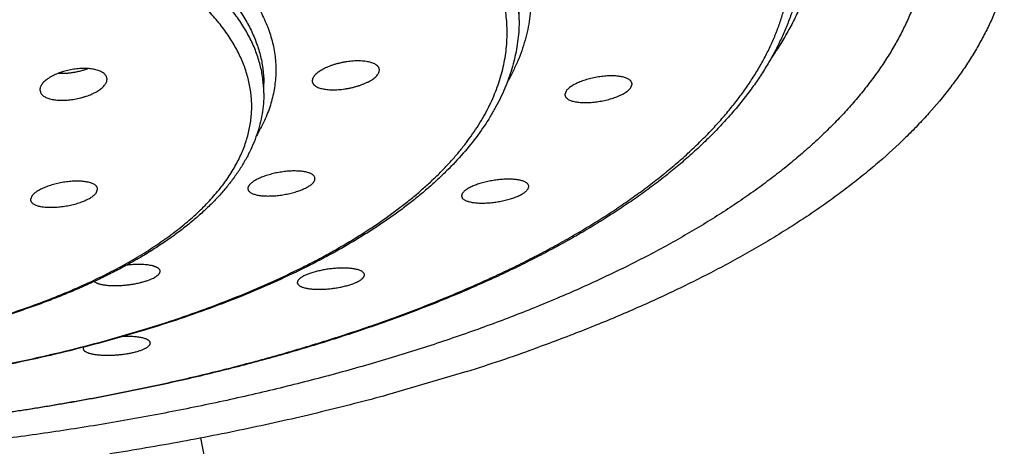
# Model space of a CAD drawing. Units: inches. Extents: x 0 to 11, y 0 to 8.5.
# Drawn here: x 8.2 to 8.3, y 5.1 to 5.2 of the extents above; entities that cross this region are included whole.
import ezdxf

# ---------------------------------------------------------------- set-up
doc = ezdxf.new("R2010")
doc.units = ezdxf.units.IN
doc.header["$LTSCALE"] = 0.605
doc.header["$MEASUREMENT"] = 0
doc.layers.get('0').update_dxf_attribs({"linetype": 'CONTINUOUS'})

msp = doc.modelspace()

# ---------------------------------------------------------------- linework, layer by layer
at = {"color": 7, "linetype": 'Continuous'}
for p, q in [((8.25893, 5.15873), (8.25893, 5.16046)), ((8.18832, 5.14853), (8.18815, 5.14912)), ((8.23497, 5.14997), (8.23498, 5.1501)), ((8.21518, 5.14612), (8.21518, 5.14785)), ((8.22349, 5.14838), (8.22348, 5.14825)), ((8.27807, 5.14712), (8.27827, 5.1477)), ((8.17682, 5.14673), (8.17699, 5.14613)), ((8.26696, 5.14648), (8.26677, 5.14591)), ((8.17549, 5.1286), (8.17521, 5.12793)), ((8.18643, 5.129), (8.18671, 5.12969)), ((8.1843, 5.10263), (8.18424, 5.10241)), ((8.24998, 5.09847), (8.23637, 5.09446)), ((8.22931, 4.95593), (8.2044, 5.08709))]:
    msp.add_line(p, q, dxfattribs=at)
msp.add_arc((8.15353, 5.40346), 0.31987, 287.5493, 289.7313, dxfattribs=at)
for points, knots in [([(8.10143, 5.26092), (8.10544, 5.26092), (8.11347, 5.26083), (8.12547, 5.2604), (8.13739, 5.25969), (8.1492, 5.25871), (8.16084, 5.25744), (8.17228, 5.25591), (8.18349, 5.25411), (8.19443, 5.25204), (8.20334, 5.2501), (8.2103, 5.24842), (8.2154, 5.2471), (8.2204, 5.24573), (8.22531, 5.2443), (8.23011, 5.24281), (8.2348, 5.24126), (8.23938, 5.23966), (8.24385, 5.23801), (8.24819, 5.2363), (8.25242, 5.23454), (8.25652, 5.23274), (8.26049, 5.23089), (8.26433, 5.22899), (8.26803, 5.22704), (8.27159, 5.22506), (8.27501, 5.22303), (8.27829, 5.22096), (8.28142, 5.21886), (8.2844, 5.21672), (8.28723, 5.21454), (8.2899, 5.21233), (8.29241, 5.21009), (8.29477, 5.20783), (8.29696, 5.20553), (8.299, 5.20321), (8.30086, 5.20087), (8.30256, 5.1985), (8.3041, 5.19612), (8.30546, 5.19372), (8.30666, 5.1913), (8.30768, 5.18887), (8.30853, 5.18643), (8.30921, 5.18397), (8.30971, 5.18151), (8.31004, 5.17905), (8.31019, 5.17658), (8.31017, 5.17411), (8.30998, 5.17164), (8.30961, 5.16918), (8.30906, 5.16672), (8.30834, 5.16427), (8.30745, 5.16183), (8.30639, 5.1594), (8.30515, 5.15699), (8.30375, 5.15459), (8.30271, 5.15303), (8.30217, 5.15225)], [0, 0, 0, 0, 0.045257, 0.090389, 0.13527, 0.179776, 0.223786, 0.267179, 0.309841, 0.351658, 0.392523, 0.412567, 0.432336, 0.451817, 0.470999, 0.489872, 0.508425, 0.526648, 0.544532, 0.562069, 0.579251, 0.596071, 0.612522, 0.628599, 0.644297, 0.659613, 0.674544, 0.689088, 0.703246, 0.717018, 0.730408, 0.743418, 0.756055, 0.768326, 0.780242, 0.791813, 0.803053, 0.81398, 0.824612, 0.83497, 0.845079, 0.854966, 0.86466, 0.874193, 0.8836, 0.892917, 0.902181, 0.91143, 0.920703, 0.930038, 0.939472, 0.94904, 0.958777, 0.968714, 0.978879, 0.9893, 1, 1, 1, 1]), ([(8.10143, 5.08647), (8.10477, 5.08647), (8.11144, 5.08653), (8.12143, 5.08684), (8.13137, 5.08734), (8.14124, 5.08803), (8.15101, 5.08893), (8.16066, 5.09002), (8.17017, 5.0913), (8.17952, 5.09277), (8.18868, 5.09443), (8.19762, 5.09627), (8.20634, 5.09828), (8.2148, 5.10047), (8.22299, 5.10282), (8.23089, 5.10534), (8.23848, 5.10801), (8.24458, 5.11038), (8.24929, 5.11235), (8.2527, 5.11385), (8.25602, 5.11538), (8.25925, 5.11694), (8.26238, 5.11854), (8.26541, 5.12017), (8.26835, 5.12183), (8.27118, 5.12352), (8.27392, 5.12523), (8.27655, 5.12698), (8.27907, 5.12874), (8.28149, 5.13054), (8.2838, 5.13235), (8.286, 5.13419), (8.28809, 5.13605), (8.29006, 5.13794), (8.29192, 5.13984), (8.29367, 5.14176), (8.2953, 5.14369), (8.29682, 5.14564), (8.29822, 5.14761), (8.2995, 5.14959), (8.30066, 5.15159), (8.3017, 5.15359), (8.30262, 5.1556), (8.30341, 5.15763), (8.30409, 5.15966), (8.30464, 5.1617), (8.30508, 5.16374), (8.30538, 5.16579), (8.30557, 5.16783), (8.30563, 5.16989), (8.30557, 5.17194), (8.30538, 5.17398), (8.30508, 5.17603), (8.30464, 5.17807), (8.30409, 5.18011), (8.30341, 5.18214), (8.30262, 5.18417), (8.3017, 5.18618), (8.30066, 5.18818), (8.2995, 5.19018), (8.29822, 5.19216), (8.29682, 5.19413), (8.2953, 5.19608), (8.29367, 5.19801), (8.29192, 5.19993), (8.29006, 5.20183), (8.28809, 5.20372), (8.286, 5.20558), (8.2838, 5.20742), (8.28149, 5.20923), (8.27907, 5.21103), (8.27655, 5.21279), (8.27392, 5.21454), (8.27118, 5.21625), (8.26835, 5.21794), (8.26541, 5.2196), (8.26238, 5.22123), (8.25925, 5.22283), (8.25602, 5.22439), (8.2527, 5.22592), (8.24929, 5.22742), (8.24458, 5.22939), (8.23848, 5.23176), (8.23089, 5.23443), (8.22299, 5.23695), (8.2148, 5.2393), (8.20634, 5.24149), (8.19762, 5.2435), (8.18868, 5.24534), (8.17952, 5.247), (8.17017, 5.24847), (8.16066, 5.24975), (8.15101, 5.25084), (8.14124, 5.25174), (8.13137, 5.25243), (8.12143, 5.25293), (8.11144, 5.25324), (8.10477, 5.2533), (8.10143, 5.2533)], [0, 0, 0, 0, 0.021232, 0.042422, 0.063527, 0.084504, 0.105313, 0.125912, 0.146261, 0.16632, 0.186051, 0.205418, 0.224385, 0.242919, 0.260987, 0.27856, 0.295611, 0.312114, 0.320155, 0.328051, 0.3358, 0.3434, 0.350851, 0.358149, 0.365295, 0.372288, 0.379126, 0.38581, 0.39234, 0.398718, 0.404943, 0.411017, 0.416943, 0.422723, 0.42836, 0.433858, 0.439221, 0.444455, 0.449565, 0.454557, 0.45944, 0.46422, 0.468908, 0.473511, 0.478042, 0.48251, 0.486928, 0.491307, 0.49566, 0.5, 0.50434, 0.508693, 0.513072, 0.51749, 0.521958, 0.526489, 0.531092, 0.53578, 0.54056, 0.545443, 0.550435, 0.555545, 0.560779, 0.566142, 0.57164, 0.577277, 0.583057, 0.588983, 0.595057, 0.601282, 0.60766, 0.61419, 0.620874, 0.627712, 0.634705, 0.641851, 0.649149, 0.6566, 0.6642, 0.671949, 0.679845, 0.687886, 0.704389, 0.72144, 0.739013, 0.757081, 0.775615, 0.794582, 0.813949, 0.83368, 0.853739, 0.874088, 0.894687, 0.915496, 0.936473, 0.957578, 0.978768, 1, 1, 1, 1]), ([(8.10143, 5.22789), (8.10441, 5.22789), (8.11038, 5.22782), (8.11931, 5.22752), (8.12818, 5.22701), (8.13696, 5.22629), (8.14563, 5.22538), (8.15417, 5.22427), (8.16254, 5.22296), (8.17071, 5.22146), (8.17867, 5.21979), (8.18638, 5.21793), (8.19383, 5.21589), (8.19984, 5.21404), (8.20449, 5.21248), (8.20788, 5.21128), (8.21117, 5.21004), (8.21438, 5.20876), (8.2175, 5.20745), (8.22053, 5.2061), (8.22347, 5.20471), (8.22631, 5.2033), (8.22905, 5.20185), (8.23169, 5.20037), (8.23423, 5.19886), (8.23666, 5.19732), (8.23899, 5.19576), (8.2412, 5.19416), (8.24331, 5.19255), (8.24531, 5.19091), (8.24719, 5.18925), (8.24896, 5.18756), (8.25061, 5.18586), (8.25214, 5.18414), (8.25356, 5.1824), (8.25485, 5.18065), (8.25602, 5.17888), (8.25708, 5.17709), (8.25801, 5.1753), (8.25881, 5.1735), (8.25949, 5.17168), (8.26005, 5.16986), (8.26048, 5.16804), (8.26078, 5.16621), (8.26096, 5.16437), (8.26101, 5.16254), (8.26094, 5.1607), (8.26074, 5.15887), (8.26041, 5.15704), (8.25996, 5.15521), (8.25938, 5.15339), (8.25867, 5.15158), (8.25785, 5.14978), (8.25722, 5.1486), (8.25689, 5.14801)], [0, 0, 0, 0, 0.044853, 0.089588, 0.134088, 0.178236, 0.221919, 0.265023, 0.307439, 0.349062, 0.38979, 0.429525, 0.468177, 0.505661, 0.52394, 0.541899, 0.559529, 0.576823, 0.593772, 0.61037, 0.626612, 0.642493, 0.658009, 0.673155, 0.68793, 0.702333, 0.716363, 0.730021, 0.74331, 0.756233, 0.768796, 0.781005, 0.79287, 0.804401, 0.81561, 0.826513, 0.837127, 0.847471, 0.857566, 0.867439, 0.877115, 0.886624, 0.895997, 0.905267, 0.914469, 0.923638, 0.93281, 0.942022, 0.951308, 0.960703, 0.97024, 0.97995, 0.989861, 1, 1, 1, 1]), ([(8.25893, 5.15873), (8.25893, 5.15925), (8.25889, 5.16031), (8.25875, 5.16189), (8.25851, 5.16347), (8.25818, 5.16504), (8.25775, 5.16661), (8.25723, 5.16818), (8.25662, 5.16974), (8.25566, 5.17183), (8.25422, 5.17443), (8.25252, 5.17695), (8.25098, 5.17893), (8.24972, 5.18042), (8.24837, 5.1819), (8.24693, 5.18337), (8.24541, 5.18482), (8.2438, 5.18626), (8.2421, 5.18768), (8.24032, 5.18908), (8.23846, 5.19046), (8.23651, 5.19182), (8.23448, 5.19317), (8.23237, 5.19449), (8.23018, 5.19579), (8.22792, 5.19707), (8.22558, 5.19833), (8.22232, 5.19999), (8.21807, 5.202), (8.21274, 5.20428), (8.20715, 5.20646), (8.20129, 5.20851), (8.1952, 5.21045), (8.18888, 5.21227), (8.18235, 5.21396), (8.17563, 5.21551), (8.16873, 5.21693), (8.16166, 5.21821), (8.15445, 5.21934), (8.14712, 5.22033), (8.13967, 5.22117), (8.13213, 5.22186), (8.12452, 5.2224), (8.11685, 5.22279), (8.10915, 5.22302), (8.104, 5.22307), (8.10143, 5.22307)], [0, 0, 0, 0, 0.00868, 0.017387, 0.026145, 0.03498, 0.043917, 0.052978, 0.062185, 0.07156, 0.090881, 0.111081, 0.121549, 0.132275, 0.143272, 0.154546, 0.166106, 0.177958, 0.190107, 0.202557, 0.215311, 0.228372, 0.241741, 0.255418, 0.269403, 0.283695, 0.298292, 0.313193, 0.343891, 0.375763, 0.408771, 0.442873, 0.47802, 0.514156, 0.551224, 0.589158, 0.627893, 0.667356, 0.707475, 0.748173, 0.789371, 0.830989, 0.872945, 0.915155, 0.957535, 1, 1, 1, 1]), ([(8.10143, 5.09298), (8.10397, 5.09298), (8.10905, 5.09303), (8.11665, 5.09326), (8.12422, 5.09364), (8.13173, 5.09417), (8.13917, 5.09485), (8.14652, 5.09568), (8.15376, 5.09666), (8.16087, 5.09778), (8.16784, 5.09904), (8.17466, 5.10044), (8.18129, 5.10197), (8.18773, 5.10364), (8.19397, 5.10543), (8.19998, 5.10734), (8.20576, 5.10937), (8.21128, 5.11152), (8.21654, 5.11377), (8.22074, 5.11576), (8.22395, 5.11739), (8.22626, 5.11863), (8.22849, 5.1199), (8.23065, 5.12118), (8.23273, 5.12249), (8.23474, 5.12381), (8.23666, 5.12516), (8.2385, 5.12652), (8.24026, 5.12791), (8.24193, 5.12931), (8.24352, 5.13072), (8.24502, 5.13216), (8.24644, 5.1336), (8.24777, 5.13507), (8.24901, 5.13654), (8.25053, 5.1385), (8.2519, 5.1405), (8.25309, 5.14255), (8.25388, 5.14407), (8.25458, 5.14561), (8.25519, 5.14715), (8.2557, 5.14869), (8.25612, 5.15024), (8.25645, 5.1518), (8.25669, 5.15336), (8.25683, 5.15492), (8.25688, 5.15648), (8.25683, 5.15804), (8.25669, 5.1596), (8.25645, 5.16116), (8.25612, 5.16271), (8.2557, 5.16426), (8.25519, 5.16581), (8.25458, 5.16735), (8.25388, 5.16888), (8.25309, 5.17041), (8.2519, 5.17245), (8.25053, 5.17446), (8.24901, 5.17642), (8.24777, 5.17789), (8.24644, 5.17935), (8.24502, 5.1808), (8.24352, 5.18223), (8.24193, 5.18365), (8.24026, 5.18505), (8.2385, 5.18643), (8.23666, 5.1878), (8.23474, 5.18914), (8.23273, 5.19047), (8.23065, 5.19178), (8.22849, 5.19306), (8.22626, 5.19432), (8.22395, 5.19556), (8.22074, 5.1972), (8.21654, 5.19918), (8.21128, 5.20144), (8.20576, 5.20358), (8.19998, 5.20561), (8.19397, 5.20753), (8.18773, 5.20932), (8.18129, 5.21099), (8.17466, 5.21252), (8.16784, 5.21392), (8.16087, 5.21518), (8.15376, 5.2163), (8.14652, 5.21727), (8.13917, 5.2181), (8.13173, 5.21879), (8.12422, 5.21932), (8.11665, 5.2197), (8.10905, 5.21993), (8.10397, 5.21998), (8.10143, 5.21998)], [0, 0, 0, 0, 0.021233, 0.042422, 0.063527, 0.084505, 0.105314, 0.125913, 0.146262, 0.166321, 0.186053, 0.20542, 0.224387, 0.242921, 0.260989, 0.278562, 0.295613, 0.312117, 0.328052, 0.343402, 0.350852, 0.358151, 0.365297, 0.372289, 0.379127, 0.385812, 0.392342, 0.398719, 0.404944, 0.411019, 0.416945, 0.422725, 0.428362, 0.43386, 0.439223, 0.444457, 0.454557, 0.45944, 0.46422, 0.468908, 0.473511, 0.478042, 0.48251, 0.486927, 0.491307, 0.49566, 0.5, 0.50434, 0.508693, 0.513073, 0.51749, 0.521958, 0.526489, 0.531092, 0.53578, 0.54056, 0.545443, 0.555543, 0.560777, 0.56614, 0.571638, 0.577275, 0.583055, 0.588981, 0.595056, 0.601281, 0.607658, 0.614188, 0.620873, 0.627711, 0.634703, 0.641849, 0.649148, 0.656598, 0.671948, 0.687883, 0.704387, 0.721438, 0.739011, 0.757079, 0.775613, 0.79458, 0.813947, 0.833679, 0.853738, 0.874087, 0.894686, 0.915495, 0.936473, 0.957578, 0.978767, 1, 1, 1, 1]), ([(8.10143, 5.19742), (8.10361, 5.19742), (8.10797, 5.19737), (8.1145, 5.19714), (8.12099, 5.19676), (8.12741, 5.19624), (8.13375, 5.19556), (8.13998, 5.19475), (8.1461, 5.19378), (8.15207, 5.19268), (8.15787, 5.19145), (8.1635, 5.19008), (8.16893, 5.18858), (8.17414, 5.18696), (8.17912, 5.18522), (8.18311, 5.18367), (8.18616, 5.18237), (8.18836, 5.18137), (8.19049, 5.18036), (8.19255, 5.17931), (8.19454, 5.17825), (8.19645, 5.17716), (8.19829, 5.17605), (8.20004, 5.17492), (8.20172, 5.17377), (8.20332, 5.1726), (8.20484, 5.17142), (8.20628, 5.17021), (8.20763, 5.16899), (8.20889, 5.16776), (8.21007, 5.16651), (8.21151, 5.16485), (8.2128, 5.16314), (8.21392, 5.16139), (8.21465, 5.16008), (8.2153, 5.15877), (8.21585, 5.15744), (8.21632, 5.15612), (8.21669, 5.15478), (8.21697, 5.15345), (8.21715, 5.15211), (8.21725, 5.15076), (8.21724, 5.14942), (8.21715, 5.14808), (8.21696, 5.14674), (8.21668, 5.1454), (8.21631, 5.14407), (8.21585, 5.14274), (8.21529, 5.14142), (8.21464, 5.14011), (8.21416, 5.13925), (8.2139, 5.13882)], [0, 0, 0, 0, 0.044967, 0.089813, 0.134421, 0.178671, 0.222446, 0.265634, 0.308121, 0.349802, 0.390573, 0.430335, 0.468996, 0.50647, 0.542678, 0.577552, 0.594469, 0.611031, 0.627233, 0.643067, 0.658532, 0.673624, 0.68834, 0.70268, 0.716643, 0.730232, 0.743448, 0.756297, 0.768783, 0.780915, 0.792702, 0.804155, 0.826112, 0.836656, 0.846935, 0.856972, 0.866793, 0.876427, 0.885903, 0.895255, 0.904517, 0.913725, 0.922914, 0.932122, 0.941385, 0.950739, 0.960217, 0.969853, 0.979677, 0.989718, 1, 1, 1, 1]), ([(8.10143, 5.19433), (8.10329, 5.19433), (8.107, 5.19429), (8.11257, 5.19412), (8.11811, 5.19384), (8.1236, 5.19345), (8.12905, 5.19295), (8.13443, 5.19235), (8.13972, 5.19163), (8.14493, 5.19081), (8.15003, 5.18989), (8.15502, 5.18887), (8.15987, 5.18774), (8.16459, 5.18653), (8.16915, 5.18521), (8.17355, 5.18381), (8.17778, 5.18233), (8.18182, 5.18076), (8.18567, 5.17911), (8.18932, 5.17738), (8.19276, 5.17559), (8.19597, 5.17373), (8.19896, 5.1718), (8.20172, 5.16982), (8.20424, 5.16778), (8.20651, 5.1657), (8.20852, 5.16357), (8.21028, 5.1614), (8.21178, 5.1592), (8.21282, 5.15732), (8.21351, 5.15581), (8.21395, 5.15468), (8.21433, 5.15355), (8.21464, 5.15242), (8.21488, 5.15128), (8.21505, 5.15014), (8.21515, 5.149), (8.21518, 5.14824), (8.21518, 5.14785)], [0, 0, 0, 0, 0.042466, 0.084847, 0.127058, 0.169015, 0.210634, 0.251833, 0.292531, 0.332651, 0.372115, 0.410851, 0.448786, 0.485854, 0.521992, 0.557139, 0.591242, 0.624251, 0.656123, 0.686822, 0.716319, 0.744595, 0.771639, 0.797453, 0.822049, 0.845459, 0.867726, 0.888917, 0.909117, 0.928438, 0.937813, 0.947021, 0.956082, 0.965019, 0.973854, 0.982613, 0.991319, 1, 1, 1, 1]), ([(8.21518, 5.14612), (8.21518, 5.1465), (8.21515, 5.14727), (8.21505, 5.14841), (8.21488, 5.14955), (8.21464, 5.15069), (8.21433, 5.15182), (8.21395, 5.15295), (8.21351, 5.15408), (8.21282, 5.15559), (8.21178, 5.15747), (8.21028, 5.15967), (8.20852, 5.16184), (8.20651, 5.16397), (8.20424, 5.16605), (8.20172, 5.16809), (8.19896, 5.17007), (8.19597, 5.17199), (8.19276, 5.17386), (8.18932, 5.17565), (8.18567, 5.17738), (8.18182, 5.17903), (8.17778, 5.1806), (8.17355, 5.18208), (8.16915, 5.18348), (8.16459, 5.18479), (8.15987, 5.18601), (8.15502, 5.18714), (8.15003, 5.18816), (8.14493, 5.18908), (8.13972, 5.1899), (8.13443, 5.19062), (8.12905, 5.19122), (8.1236, 5.19172), (8.11811, 5.19211), (8.11257, 5.19239), (8.107, 5.19256), (8.10329, 5.19259), (8.10143, 5.19259)], [0, 0, 0, 0, 0.008681, 0.017387, 0.026146, 0.034981, 0.043918, 0.052979, 0.062187, 0.071562, 0.090883, 0.111083, 0.132274, 0.154541, 0.177951, 0.202547, 0.228361, 0.255405, 0.283681, 0.313178, 0.343877, 0.375749, 0.408758, 0.442861, 0.478008, 0.514146, 0.551214, 0.589149, 0.627885, 0.667349, 0.707469, 0.748167, 0.789366, 0.830985, 0.872942, 0.915153, 0.957534, 1, 1, 1, 1]), ([(8.10143, 5.09825), (8.10325, 5.09825), (8.1069, 5.09829), (8.11237, 5.09845), (8.1178, 5.09872), (8.1232, 5.09911), (8.12855, 5.0996), (8.13383, 5.10019), (8.13903, 5.10089), (8.14414, 5.1017), (8.14915, 5.1026), (8.15404, 5.10361), (8.15881, 5.10471), (8.16344, 5.10591), (8.16792, 5.10719), (8.17224, 5.10857), (8.17639, 5.11003), (8.18036, 5.11157), (8.18414, 5.11319), (8.18772, 5.11488), (8.1911, 5.11665), (8.19426, 5.11848), (8.19719, 5.12037), (8.1999, 5.12231), (8.20237, 5.12431), (8.2046, 5.12636), (8.20658, 5.12845), (8.20831, 5.13057), (8.20978, 5.13274), (8.2108, 5.13458), (8.21147, 5.13607), (8.21191, 5.13717), (8.21228, 5.13828), (8.21258, 5.1394), (8.21282, 5.14051), (8.21299, 5.14163), (8.21309, 5.14275), (8.21312, 5.14388), (8.21309, 5.145), (8.21299, 5.14612), (8.21282, 5.14724), (8.21258, 5.14836), (8.21228, 5.14947), (8.21191, 5.15058), (8.21147, 5.15169), (8.2108, 5.15317), (8.20978, 5.15502), (8.20831, 5.15718), (8.20658, 5.15931), (8.2046, 5.1614), (8.20237, 5.16344), (8.1999, 5.16544), (8.19719, 5.16739), (8.19426, 5.16928), (8.1911, 5.17111), (8.18772, 5.17287), (8.18414, 5.17456), (8.18036, 5.17618), (8.17639, 5.17772), (8.17224, 5.17918), (8.16792, 5.18056), (8.16344, 5.18185), (8.15881, 5.18304), (8.15404, 5.18414), (8.14915, 5.18515), (8.14414, 5.18605), (8.13903, 5.18686), (8.13383, 5.18756), (8.12855, 5.18816), (8.1232, 5.18865), (8.1178, 5.18903), (8.11237, 5.1893), (8.1069, 5.18947), (8.10325, 5.1895), (8.10143, 5.1895)], [0, 0, 0, 0, 0.021233, 0.042424, 0.063529, 0.084507, 0.105317, 0.125916, 0.146266, 0.166326, 0.186058, 0.205425, 0.224393, 0.242927, 0.260996, 0.27857, 0.295621, 0.312125, 0.328061, 0.343411, 0.35816, 0.372298, 0.38582, 0.398726, 0.411025, 0.422729, 0.433863, 0.444458, 0.454559, 0.464219, 0.468907, 0.473511, 0.478041, 0.482509, 0.486927, 0.491306, 0.49566, 0.5, 0.50434, 0.508694, 0.513073, 0.517491, 0.521959, 0.526489, 0.531093, 0.535781, 0.545441, 0.555542, 0.566137, 0.577271, 0.588975, 0.601274, 0.61418, 0.627702, 0.64184, 0.656589, 0.671939, 0.687875, 0.704379, 0.72143, 0.739004, 0.757073, 0.775607, 0.794575, 0.813942, 0.833674, 0.853734, 0.874084, 0.894683, 0.915493, 0.936471, 0.957576, 0.978767, 1, 1, 1, 1]), ([(8.3293, 5.17564), (8.3293, 5.17488), (8.32925, 5.17335), (8.32905, 5.17106), (8.3287, 5.16878), (8.32822, 5.1665), (8.3276, 5.16423), (8.32685, 5.16196), (8.32596, 5.1597), (8.32493, 5.15745), (8.32377, 5.15522), (8.32248, 5.15299), (8.32105, 5.15078), (8.31949, 5.14859), (8.3178, 5.14641), (8.31598, 5.14425), (8.31403, 5.1421), (8.31195, 5.13998), (8.30974, 5.13788), (8.30741, 5.13581), (8.30496, 5.13375), (8.30238, 5.13172), (8.29968, 5.12972), (8.29687, 5.12775), (8.29393, 5.12581), (8.29088, 5.12389), (8.28772, 5.12201), (8.28444, 5.12016), (8.28105, 5.11834), (8.27756, 5.11656), (8.27396, 5.11481), (8.27025, 5.1131), (8.26644, 5.11142), (8.26254, 5.10979), (8.25854, 5.10819), (8.25303, 5.1061), (8.24592, 5.1036), (8.2371, 5.1008), (8.22796, 5.09817), (8.21851, 5.09573), (8.20879, 5.09348), (8.1988, 5.09143), (8.18858, 5.08958), (8.17815, 5.08794), (8.16754, 5.08651), (8.15676, 5.08529), (8.14586, 5.08429), (8.13484, 5.08351), (8.12375, 5.08295), (8.1126, 5.08262), (8.10515, 5.08254), (8.10143, 5.08254)], [0, 0, 0, 0, 0.00868, 0.017387, 0.026145, 0.03498, 0.043916, 0.052977, 0.062184, 0.071559, 0.08112, 0.090885, 0.10087, 0.11109, 0.121557, 0.132284, 0.14328, 0.154554, 0.166114, 0.177966, 0.190115, 0.202565, 0.215319, 0.228379, 0.241748, 0.255425, 0.269409, 0.283701, 0.298298, 0.313199, 0.3284, 0.343898, 0.35969, 0.375771, 0.392136, 0.40878, 0.442881, 0.478027, 0.514163, 0.55123, 0.589164, 0.627898, 0.667361, 0.707479, 0.748177, 0.789374, 0.830991, 0.872946, 0.915156, 0.957535, 1, 1, 1, 1]), ([(8.30768, 5.17213), (8.30768, 5.1714), (8.30763, 5.16995), (8.30744, 5.16777), (8.30711, 5.16559), (8.30665, 5.16342), (8.30607, 5.16126), (8.30536, 5.15911), (8.30452, 5.15698), (8.30356, 5.15486), (8.30247, 5.15275), (8.30127, 5.15067), (8.29994, 5.1486), (8.29799, 5.14585), (8.29582, 5.14316), (8.29345, 5.14055), (8.29154, 5.13859), (8.28951, 5.13666), (8.28738, 5.13475), (8.28514, 5.13286), (8.28278, 5.131), (8.28033, 5.12917), (8.27776, 5.12737), (8.27509, 5.12559), (8.27232, 5.12385), (8.26945, 5.12213), (8.26648, 5.12045), (8.26341, 5.1188), (8.26024, 5.11718), (8.25698, 5.11559), (8.25363, 5.11404), (8.25019, 5.11252), (8.24544, 5.11052), (8.23929, 5.10813), (8.23165, 5.10543), (8.22369, 5.10289), (8.21545, 5.10051), (8.20693, 5.09831), (8.19816, 5.09627), (8.18916, 5.09442), (8.17995, 5.09275), (8.17055, 5.09127), (8.16099, 5.08997), (8.15128, 5.08887), (8.14145, 5.08797), (8.13153, 5.08727), (8.12154, 5.08676), (8.11149, 5.08646), (8.10478, 5.08639), (8.10143, 5.08639)], [0, 0, 0, 0, 0.009119, 0.018259, 0.027443, 0.036693, 0.046028, 0.05547, 0.065039, 0.074752, 0.084629, 0.094685, 0.104937, 0.115399, 0.137001, 0.148168, 0.15959, 0.171277, 0.183236, 0.195471, 0.20799, 0.220795, 0.23389, 0.247278, 0.260959, 0.274934, 0.289203, 0.303766, 0.318621, 0.333766, 0.349197, 0.364913, 0.380909, 0.413723, 0.447601, 0.482499, 0.518364, 0.555141, 0.592767, 0.631179, 0.670307, 0.71008, 0.750422, 0.791256, 0.832504, 0.874085, 0.915917, 0.957917, 1, 1, 1, 1]), ([(8.34205, 5.16448), (8.34182, 5.16373), (8.34132, 5.16224), (8.34045, 5.16002), (8.33946, 5.15781), (8.33834, 5.15561), (8.33711, 5.15342), (8.33575, 5.15124), (8.33427, 5.14908), (8.33212, 5.14618), (8.32975, 5.14335), (8.32718, 5.14058), (8.32439, 5.13777), (8.3214, 5.13504), (8.31823, 5.13238), (8.31571, 5.13038), (8.31308, 5.12841), (8.31035, 5.12646), (8.3075, 5.12454), (8.30455, 5.12265), (8.3015, 5.12078), (8.29725, 5.11831), (8.29283, 5.11592), (8.28827, 5.11361), (8.28472, 5.1119), (8.28107, 5.11022), (8.27734, 5.10858), (8.27351, 5.10696), (8.26825, 5.10485), (8.26423, 5.10334), (8.26152, 5.10237)], [0, 0, 0, 0, 0.022341, 0.045015, 0.068065, 0.091533, 0.115457, 0.139872, 0.164808, 0.190295, 0.243012, 0.270294, 0.298212, 0.356012, 0.385925, 0.416522, 0.44781, 0.479795, 0.51248, 0.545866, 0.579953, 0.614741, 0.686406, 0.723277, 0.76083, 0.799058, 0.837951, 0.877502, 0.917701, 1, 1, 1, 1]), ([(8.25893, 5.15873), (8.25893, 5.15816), (8.25889, 5.15703), (8.25874, 5.15534), (8.25849, 5.15365), (8.25813, 5.15197), (8.25768, 5.1503), (8.25713, 5.14863), (8.25649, 5.14698), (8.25574, 5.14534), (8.25491, 5.14372), (8.25365, 5.14155), (8.25185, 5.13888), (8.24935, 5.13578), (8.247, 5.13329), (8.24495, 5.13133), (8.24332, 5.12986), (8.2416, 5.12842), (8.2398, 5.12699), (8.23791, 5.12559), (8.23595, 5.12421), (8.23391, 5.12285), (8.23179, 5.12151), (8.2296, 5.1202), (8.22733, 5.11891), (8.22498, 5.11765), (8.22173, 5.11598), (8.21748, 5.11396), (8.21216, 5.11167), (8.20657, 5.1095), (8.20074, 5.10744), (8.19467, 5.1055), (8.18838, 5.10368), (8.18188, 5.102), (8.17519, 5.10044), (8.16833, 5.09903), (8.16131, 5.09775), (8.15414, 5.09662), (8.14684, 5.09564), (8.13944, 5.0948), (8.13195, 5.09411), (8.12438, 5.09357), (8.11676, 5.09318), (8.1091, 5.09295), (8.10399, 5.0929), (8.10143, 5.0929)], [0, 0, 0, 0, 0.009251, 0.018524, 0.027837, 0.037212, 0.046669, 0.056227, 0.065905, 0.075721, 0.085694, 0.095839, 0.116704, 0.138432, 0.161115, 0.172841, 0.184832, 0.197095, 0.209635, 0.222456, 0.235562, 0.248955, 0.262638, 0.276611, 0.290874, 0.305426, 0.320267, 0.350805, 0.382467, 0.415222, 0.449033, 0.483855, 0.519639, 0.556327, 0.59386, 0.632174, 0.671201, 0.710868, 0.751103, 0.791827, 0.832963, 0.874431, 0.916148, 0.958032, 1, 1, 1, 1]), ([(8.18815, 5.14912), (8.1881, 5.14919), (8.188, 5.14933), (8.1878, 5.14952), (8.18756, 5.14969), (8.18728, 5.14985), (8.18696, 5.14998), (8.1866, 5.1501), (8.18621, 5.1502), (8.1858, 5.15028), (8.18535, 5.15033), (8.18489, 5.15036), (8.1844, 5.15038), (8.18391, 5.15036), (8.1834, 5.15033), (8.18288, 5.15028), (8.18237, 5.1502), (8.18185, 5.1501), (8.18134, 5.14998), (8.18084, 5.14985), (8.18036, 5.14969), (8.17989, 5.14952), (8.17945, 5.14933), (8.17903, 5.14913), (8.17863, 5.14892), (8.17827, 5.14869), (8.17794, 5.14846), (8.17765, 5.14822), (8.1774, 5.14797), (8.17719, 5.14772), (8.17703, 5.14747), (8.17691, 5.14722), (8.17685, 5.14701), (8.17682, 5.14685), (8.17682, 5.14677), (8.17682, 5.14673)], [0, 0, 0, 0, 0.019257, 0.040018, 0.062584, 0.087134, 0.113743, 0.142408, 0.173061, 0.205586, 0.239829, 0.275606, 0.312709, 0.350915, 0.389988, 0.429682, 0.469747, 0.509931, 0.549981, 0.589647, 0.628687, 0.666864, 0.703951, 0.739737, 0.774025, 0.80664, 0.837436, 0.866297, 0.893156, 0.917998, 0.940885, 0.961974, 0.981536, 0.990877, 1, 1, 1, 1]), ([(8.18004, 5.14957), (8.18024, 5.14956), (8.18065, 5.14955), (8.18126, 5.14957), (8.1819, 5.14962), (8.18254, 5.14971), (8.18318, 5.14982), (8.18382, 5.14997), (8.18444, 5.15014), (8.18484, 5.15028), (8.18504, 5.15035)], [0, 0, 0, 0, 0.117369, 0.239372, 0.364832, 0.492511, 0.621143, 0.749445, 0.876146, 1, 1, 1, 1]), ([(8.23498, 5.1501), (8.23498, 5.15013), (8.23498, 5.15021), (8.23495, 5.15032), (8.23492, 5.15042), (8.23487, 5.15053), (8.23481, 5.15063), (8.23474, 5.15072), (8.23465, 5.15081), (8.23451, 5.15094), (8.23431, 5.15108), (8.23403, 5.15122), (8.2337, 5.15135), (8.23333, 5.15146), (8.23292, 5.15154), (8.23248, 5.15161), (8.23201, 5.15165), (8.23152, 5.15167), (8.23101, 5.15167), (8.23048, 5.15164), (8.22993, 5.15159), (8.22939, 5.15152), (8.22884, 5.15143), (8.22829, 5.15131), (8.22775, 5.15118), (8.22723, 5.15103), (8.22672, 5.15086), (8.22624, 5.15067), (8.22578, 5.15047), (8.22536, 5.15026), (8.22497, 5.15004), (8.22461, 5.14981), (8.2243, 5.14958), (8.22404, 5.14934), (8.22382, 5.1491), (8.22368, 5.14889), (8.22359, 5.14873), (8.22355, 5.14861), (8.22351, 5.14849), (8.22349, 5.14841), (8.22349, 5.14838)], [0, 0, 0, 0, 0.008378, 0.016705, 0.025089, 0.033638, 0.042448, 0.051608, 0.061191, 0.071258, 0.093008, 0.117122, 0.143699, 0.172729, 0.20412, 0.237722, 0.273339, 0.310741, 0.349671, 0.389854, 0.430997, 0.472799, 0.514949, 0.557134, 0.599039, 0.64035, 0.68076, 0.719969, 0.757691, 0.793659, 0.827631, 0.859396, 0.88879, 0.915707, 0.940121, 0.962116, 0.972279, 0.98194, 0.991156, 1, 1, 1, 1]), ([(8.17699, 5.14613), (8.17703, 5.14606), (8.17714, 5.14592), (8.17733, 5.14573), (8.17758, 5.14556), (8.17786, 5.14541), (8.17818, 5.14528), (8.17853, 5.14517), (8.17892, 5.14507), (8.17934, 5.145), (8.17978, 5.14495), (8.18024, 5.14493), (8.18073, 5.14492), (8.18122, 5.14494), (8.18173, 5.14497), (8.18224, 5.14503), (8.18276, 5.14511), (8.18327, 5.14521), (8.18378, 5.14533), (8.18428, 5.14547), (8.18477, 5.14562), (8.18523, 5.14579), (8.18568, 5.14597), (8.1861, 5.14617), (8.1865, 5.14638), (8.18686, 5.1466), (8.18719, 5.14683), (8.18748, 5.14706), (8.18773, 5.1473), (8.18794, 5.14755), (8.1881, 5.14779), (8.18823, 5.14804), (8.18829, 5.14824), (8.18831, 5.14841), (8.18832, 5.14849), (8.18832, 5.14853)], [0, 0, 0, 0, 0.019297, 0.040051, 0.062581, 0.087084, 0.113647, 0.142274, 0.172905, 0.205426, 0.239686, 0.275501, 0.312666, 0.350957, 0.390135, 0.429953, 0.470158, 0.510493, 0.550701, 0.590524, 0.629713, 0.668021, 0.705214, 0.741072, 0.775392, 0.807994, 0.838726, 0.867475, 0.894175, 0.918822, 0.941489, 0.962351, 0.981704, 0.990954, 1, 1, 1, 1]), ([(8.22348, 5.14825), (8.22348, 5.14821), (8.22348, 5.14814), (8.2235, 5.14803), (8.22354, 5.14792), (8.22359, 5.14782), (8.22365, 5.14772), (8.22372, 5.14763), (8.22381, 5.14753), (8.22395, 5.14741), (8.22415, 5.14728), (8.22443, 5.14713), (8.22476, 5.14701), (8.22513, 5.14691), (8.22554, 5.14683), (8.22597, 5.14677), (8.22644, 5.14673), (8.22694, 5.14671), (8.22745, 5.14672), (8.22798, 5.14674), (8.22852, 5.14679), (8.22907, 5.14687), (8.22962, 5.14696), (8.23016, 5.14707), (8.2307, 5.1472), (8.23122, 5.14735), (8.23173, 5.14752), (8.23222, 5.1477), (8.23267, 5.14789), (8.2331, 5.1481), (8.23349, 5.14832), (8.23384, 5.14854), (8.23415, 5.14877), (8.23442, 5.14901), (8.23464, 5.14925), (8.23478, 5.14945), (8.23486, 5.14962), (8.23491, 5.14973), (8.23495, 5.14985), (8.23497, 5.14993), (8.23497, 5.14997)], [0, 0, 0, 0, 0.008375, 0.016685, 0.02504, 0.033548, 0.042311, 0.051419, 0.060948, 0.07096, 0.092607, 0.116633, 0.143142, 0.172126, 0.203494, 0.237095, 0.272733, 0.310176, 0.349168, 0.389428, 0.430663, 0.472567, 0.514825, 0.557119, 0.599127, 0.64053, 0.681016, 0.72028, 0.758032, 0.794004, 0.827952, 0.859671, 0.889001, 0.915844, 0.940187, 0.962124, 0.97227, 0.981922, 0.99114, 1, 1, 1, 1]), ([(8.27827, 5.1477), (8.27827, 5.14773), (8.27826, 5.14779), (8.27824, 5.14789), (8.27821, 5.14798), (8.27817, 5.14807), (8.27812, 5.14815), (8.27803, 5.14827), (8.27789, 5.1484), (8.27768, 5.14854), (8.27743, 5.14867), (8.27715, 5.14879), (8.27682, 5.14888), (8.27646, 5.14896), (8.27607, 5.14903), (8.27566, 5.14907), (8.27521, 5.1491), (8.27475, 5.14911), (8.27427, 5.1491), (8.27378, 5.14907), (8.2731, 5.14901), (8.27225, 5.14889), (8.2714, 5.14872), (8.27074, 5.14854), (8.27025, 5.1484), (8.26979, 5.14825), (8.26935, 5.14808), (8.26893, 5.1479), (8.26854, 5.14771), (8.26818, 5.14752), (8.26786, 5.14732), (8.26757, 5.14712), (8.26732, 5.14691), (8.26712, 5.1467), (8.26701, 5.14656), (8.26696, 5.14648)], [0, 0, 0, 0, 0.007601, 0.015159, 0.02278, 0.030562, 0.038599, 0.046974, 0.06498, 0.085012, 0.107304, 0.131957, 0.15898, 0.188309, 0.219829, 0.253385, 0.288792, 0.32584, 0.364301, 0.403929, 0.444467, 0.527192, 0.610277, 0.651256, 0.691481, 0.730677, 0.768576, 0.804924, 0.839483, 0.872039, 0.902408, 0.930445, 0.956057, 0.979219, 1, 1, 1, 1]), ([(8.26677, 5.14591), (8.26677, 5.14588), (8.26677, 5.14581), (8.26679, 5.14572), (8.26682, 5.14563), (8.26686, 5.14554), (8.26691, 5.14546), (8.26698, 5.14538), (8.26705, 5.1453), (8.26717, 5.14519), (8.26735, 5.14507), (8.2676, 5.14495), (8.26788, 5.14484), (8.26821, 5.14474), (8.26857, 5.14466), (8.26895, 5.1446), (8.26937, 5.14456), (8.26981, 5.14453), (8.27028, 5.14452), (8.27076, 5.14453), (8.27125, 5.14456), (8.27193, 5.14462), (8.27278, 5.14474), (8.27363, 5.14491), (8.27429, 5.14508), (8.27478, 5.14522), (8.27524, 5.14537), (8.27568, 5.14554), (8.2761, 5.14571), (8.27649, 5.1459), (8.27685, 5.14609), (8.27717, 5.14629), (8.27746, 5.14649), (8.27771, 5.14669), (8.27791, 5.1469), (8.27802, 5.14705), (8.27807, 5.14712)], [0, 0, 0, 0, 0.007555, 0.015061, 0.022622, 0.030343, 0.038318, 0.04663, 0.055352, 0.064539, 0.084472, 0.106684, 0.131279, 0.158263, 0.187572, 0.219089, 0.25266, 0.288096, 0.325188, 0.363704, 0.403397, 0.444009, 0.52689, 0.610123, 0.651165, 0.691442, 0.730676, 0.768599, 0.804958, 0.839515, 0.87206, 0.902412, 0.930431, 0.956032, 0.979196, 1, 1, 1, 1]), ([(8.21518, 5.14612), (8.21518, 5.14553), (8.21513, 5.14434), (8.2149, 5.14257), (8.21453, 5.14081), (8.21401, 5.13906), (8.21334, 5.13733), (8.21254, 5.13562), (8.2116, 5.13394), (8.21053, 5.13229), (8.20932, 5.13066), (8.20799, 5.12906), (8.20653, 5.1275), (8.20495, 5.12596), (8.20325, 5.12445), (8.20143, 5.12298), (8.19949, 5.12153), (8.19814, 5.12061), (8.19745, 5.12015)], [0, 0, 0, 0, 0.054253, 0.108722, 0.163622, 0.219164, 0.275557, 0.333001, 0.391689, 0.451799, 0.513495, 0.576926, 0.642222, 0.709496, 0.778841, 0.850336, 0.924041, 1, 1, 1, 1]), ([(8.22395, 5.1315), (8.22395, 5.13153), (8.22395, 5.13158), (8.22393, 5.13167), (8.22391, 5.13175), (8.22386, 5.13186), (8.22377, 5.13198), (8.22362, 5.13213), (8.22343, 5.13226), (8.22321, 5.13237), (8.22295, 5.13248), (8.22266, 5.13257), (8.22234, 5.13265), (8.22199, 5.13271), (8.22161, 5.13276), (8.22121, 5.1328), (8.22079, 5.13281), (8.22034, 5.13282), (8.21989, 5.13281), (8.21926, 5.13277), (8.21845, 5.13268), (8.21749, 5.13253), (8.2167, 5.13235), (8.21608, 5.13218), (8.21563, 5.13205), (8.2152, 5.1319), (8.2148, 5.13175), (8.21442, 5.13158), (8.21406, 5.13142), (8.21374, 5.13124), (8.21344, 5.13106), (8.21318, 5.13088), (8.21303, 5.13075), (8.21296, 5.13069)], [0, 0, 0, 0, 0.007058, 0.014086, 0.021182, 0.028442, 0.043767, 0.060654, 0.079483, 0.100477, 0.123741, 0.149293, 0.177089, 0.207039, 0.239015, 0.272864, 0.308409, 0.345456, 0.383794, 0.423202, 0.504276, 0.586731, 0.66853, 0.708543, 0.747624, 0.785524, 0.822004, 0.856838, 0.889819, 0.920762, 0.94951, 0.975946, 1, 1, 1, 1]), ([(8.18671, 5.12969), (8.18671, 5.12972), (8.1867, 5.12978), (8.18669, 5.12987), (8.18666, 5.12996), (8.18662, 5.13004), (8.18657, 5.13013), (8.18648, 5.13024), (8.18635, 5.13037), (8.18615, 5.13051), (8.18591, 5.13063), (8.18563, 5.13075), (8.18531, 5.13084), (8.18497, 5.13092), (8.18459, 5.13099), (8.18419, 5.13104), (8.18376, 5.13107), (8.18331, 5.13108), (8.18284, 5.13108), (8.18236, 5.13105), (8.18169, 5.131), (8.18086, 5.13089), (8.18002, 5.13073), (8.17937, 5.13057), (8.17889, 5.13043), (8.17842, 5.13029), (8.17798, 5.13013), (8.17756, 5.12996), (8.17716, 5.12978), (8.17679, 5.1296), (8.17646, 5.12941), (8.17616, 5.12921), (8.1759, 5.12901), (8.17567, 5.12881), (8.17554, 5.12867), (8.17549, 5.1286)], [0, 0, 0, 0, 0.007441, 0.014846, 0.022316, 0.029951, 0.037839, 0.046061, 0.063743, 0.083416, 0.105309, 0.129524, 0.156074, 0.184901, 0.2159, 0.248926, 0.283804, 0.320337, 0.358309, 0.397486, 0.437626, 0.519754, 0.602593, 0.643605, 0.68398, 0.723448, 0.761747, 0.798622, 0.833834, 0.86716, 0.898406, 0.927405, 0.954035, 0.978231, 1, 1, 1, 1]), ([(8.21296, 5.13069), (8.21292, 5.13065), (8.21284, 5.13058), (8.21274, 5.13047), (8.21265, 5.13035), (8.21258, 5.13024), (8.21252, 5.13013), (8.21248, 5.13002), (8.21246, 5.12992), (8.21245, 5.12985), (8.21245, 5.12981)], [0, 0, 0, 0, 0.156406, 0.302578, 0.438844, 0.565748, 0.684076, 0.794908, 0.899642, 1, 1, 1, 1]), ([(8.21245, 5.12981), (8.21245, 5.12978), (8.21246, 5.12973), (8.21247, 5.12965), (8.2125, 5.12957), (8.21255, 5.12946), (8.21264, 5.12934), (8.21279, 5.1292), (8.21297, 5.12907), (8.2132, 5.12896), (8.21345, 5.12886), (8.21374, 5.12877), (8.21406, 5.12869), (8.21442, 5.12863), (8.21479, 5.12858), (8.2152, 5.12855), (8.21562, 5.12853), (8.21606, 5.12853), (8.21652, 5.12854), (8.21715, 5.12857), (8.21795, 5.12866), (8.21892, 5.12881), (8.21971, 5.12898), (8.22033, 5.12914), (8.22078, 5.12927), (8.2212, 5.12942), (8.22161, 5.12957), (8.22199, 5.12973), (8.22235, 5.12989), (8.22267, 5.13007), (8.22297, 5.13024), (8.22322, 5.13042), (8.22338, 5.13055), (8.22345, 5.13062)], [0, 0, 0, 0, 0.006957, 0.013877, 0.020863, 0.028012, 0.043128, 0.059832, 0.078511, 0.099389, 0.12257, 0.148068, 0.175838, 0.205785, 0.237782, 0.271673, 0.307279, 0.344402, 0.38283, 0.422337, 0.503625, 0.586287, 0.668259, 0.708338, 0.74747, 0.785405, 0.821907, 0.856753, 0.889739, 0.920686, 0.949445, 0.975903, 1, 1, 1, 1]), ([(8.22345, 5.13062), (8.22349, 5.13065), (8.22357, 5.13072), (8.22367, 5.13084), (8.22376, 5.13095), (8.22383, 5.13106), (8.22388, 5.13117), (8.22392, 5.13128), (8.22395, 5.13139), (8.22395, 5.13146), (8.22395, 5.1315)], [0, 0, 0, 0, 0.155504, 0.301012, 0.436867, 0.563631, 0.682096, 0.793341, 0.898747, 1, 1, 1, 1]), ([(8.26057, 5.13015), (8.26057, 5.13018), (8.26057, 5.13023), (8.26055, 5.13031), (8.26053, 5.13038), (8.26048, 5.13048), (8.2604, 5.1306), (8.26026, 5.13073), (8.26009, 5.13085), (8.25988, 5.13096), (8.25964, 5.13106), (8.25937, 5.13115), (8.25907, 5.13123), (8.25874, 5.13129), (8.25839, 5.13134), (8.25801, 5.13138), (8.25762, 5.1314), (8.2572, 5.13142), (8.25677, 5.13141), (8.25617, 5.13139), (8.2554, 5.13133), (8.25447, 5.1312), (8.25355, 5.13103), (8.2528, 5.13084), (8.25222, 5.13068), (8.25181, 5.13054), (8.25142, 5.1304), (8.25105, 5.13025), (8.2507, 5.1301), (8.25039, 5.12994), (8.2501, 5.12977), (8.24992, 5.12966), (8.24984, 5.1296)], [0, 0, 0, 0, 0.006725, 0.013427, 0.020201, 0.027139, 0.041812, 0.058014, 0.076112, 0.096321, 0.118746, 0.143412, 0.170284, 0.199285, 0.230306, 0.263209, 0.297838, 0.334017, 0.371557, 0.410254, 0.490255, 0.572222, 0.654256, 0.734413, 0.773187, 0.810777, 0.846958, 0.881518, 0.914263, 0.945018, 0.973635, 1, 1, 1, 1]), ([(8.2598, 5.1291), (8.25986, 5.12914), (8.25997, 5.12923), (8.26013, 5.12936), (8.26026, 5.1295), (8.26037, 5.12963), (8.26046, 5.12976), (8.26052, 5.1299), (8.26056, 5.13003), (8.26057, 5.13011), (8.26057, 5.13015)], [0, 0, 0, 0, 0.16452, 0.316558, 0.456262, 0.584066, 0.700779, 0.807677, 0.906601, 1, 1, 1, 1]), ([(8.17521, 5.12793), (8.17521, 5.1279), (8.17521, 5.12784), (8.17523, 5.12775), (8.17526, 5.12766), (8.1753, 5.12758), (8.17535, 5.1275), (8.17541, 5.12742), (8.17548, 5.12734), (8.1756, 5.12724), (8.17577, 5.12713), (8.17601, 5.12701), (8.17629, 5.1269), (8.1766, 5.12681), (8.17694, 5.12673), (8.17732, 5.12667), (8.17772, 5.12663), (8.17815, 5.1266), (8.1786, 5.12659), (8.17907, 5.12659), (8.17955, 5.12662), (8.18021, 5.12667), (8.18105, 5.12677), (8.18189, 5.12693), (8.18254, 5.12708), (8.18302, 5.12721), (8.18349, 5.12735), (8.18394, 5.1275), (8.18436, 5.12767), (8.18475, 5.12784), (8.18512, 5.12802), (8.18546, 5.12821), (8.18576, 5.1284), (8.18602, 5.12859), (8.18624, 5.12879), (8.18637, 5.12893), (8.18643, 5.129)], [0, 0, 0, 0, 0.007323, 0.014596, 0.021926, 0.029416, 0.03716, 0.045241, 0.053729, 0.062681, 0.082136, 0.103857, 0.127946, 0.154413, 0.183199, 0.214194, 0.247251, 0.282193, 0.318819, 0.356908, 0.396224, 0.436518, 0.518979, 0.602135, 0.643284, 0.683774, 0.723331, 0.761691, 0.798601, 0.833823, 0.867141, 0.898367, 0.927345, 0.953965, 0.978176, 1, 1, 1, 1]), ([(8.24984, 5.1296), (8.24978, 5.12956), (8.24967, 5.12947), (8.24951, 5.12934), (8.24938, 5.1292), (8.24927, 5.12907), (8.24918, 5.12894), (8.24912, 5.12881), (8.24908, 5.12868), (8.24907, 5.12859), (8.24907, 5.12855)], [0, 0, 0, 0, 0.165293, 0.317908, 0.457972, 0.585904, 0.7025, 0.809037, 0.907373, 1, 1, 1, 1]), ([(8.24907, 5.12855), (8.24907, 5.12853), (8.24907, 5.12848), (8.24909, 5.1284), (8.24911, 5.12833), (8.24916, 5.12823), (8.24924, 5.12811), (8.24938, 5.12798), (8.24955, 5.12786), (8.24976, 5.12776), (8.25, 5.12766), (8.25027, 5.12757), (8.25057, 5.1275), (8.25089, 5.12744), (8.25125, 5.12739), (8.25162, 5.12735), (8.25202, 5.12732), (8.25244, 5.12731), (8.25287, 5.12731), (8.25347, 5.12734), (8.25424, 5.1274), (8.25517, 5.12752), (8.25609, 5.12769), (8.25684, 5.12787), (8.25742, 5.12803), (8.25783, 5.12816), (8.25823, 5.1283), (8.25859, 5.12845), (8.25894, 5.1286), (8.25925, 5.12876), (8.25954, 5.12893), (8.25972, 5.12904), (8.2598, 5.1291)], [0, 0, 0, 0, 0.006639, 0.013251, 0.019936, 0.026786, 0.041298, 0.057364, 0.075351, 0.095477, 0.117842, 0.14247, 0.169324, 0.198325, 0.229361, 0.262295, 0.296967, 0.3332, 0.370803, 0.40957, 0.489721, 0.571836, 0.653996, 0.734244, 0.77305, 0.810663, 0.84686, 0.881434, 0.914191, 0.944961, 0.9736, 1, 1, 1, 1]), ([(8.19745, 5.12015), (8.1968, 5.11972), (8.19547, 5.11887), (8.19341, 5.11765), (8.19127, 5.11645), (8.18903, 5.11529), (8.18671, 5.11415), (8.18431, 5.11305), (8.18182, 5.11198), (8.17926, 5.11095), (8.17662, 5.10995), (8.1739, 5.10899), (8.17112, 5.10806), (8.16728, 5.10686), (8.16232, 5.10546), (8.15618, 5.10396), (8.14982, 5.10262), (8.14327, 5.10144), (8.13655, 5.10044), (8.1297, 5.09962), (8.12273, 5.09898), (8.11567, 5.09851), (8.10856, 5.09824), (8.10381, 5.09817), (8.10143, 5.09817)], [0, 0, 0, 0, 0.023392, 0.047412, 0.07206, 0.097336, 0.123235, 0.149753, 0.176879, 0.204605, 0.232918, 0.261805, 0.291251, 0.321238, 0.382762, 0.446222, 0.511443, 0.578234, 0.646392, 0.715706, 0.785954, 0.856908, 0.928335, 1, 1, 1, 1]), ([(8.19742, 5.11564), (8.19742, 5.11567), (8.19741, 5.11572), (8.19739, 5.11581), (8.19735, 5.11589), (8.19731, 5.11597), (8.19724, 5.11604), (8.19717, 5.11611), (8.19708, 5.11618), (8.19697, 5.11625), (8.19686, 5.11631), (8.19673, 5.11637), (8.19659, 5.11643), (8.19644, 5.11648), (8.19628, 5.11653), (8.19604, 5.11659), (8.19572, 5.11666), (8.1953, 5.11673), (8.19485, 5.11677), (8.19437, 5.1168), (8.19386, 5.11681), (8.19333, 5.11681), (8.19278, 5.11678), (8.19222, 5.11674), (8.19185, 5.1167), (8.19166, 5.11668)], [0, 0, 0, 0, 0.013585, 0.027251, 0.041333, 0.056135, 0.07191, 0.088858, 0.10713, 0.126832, 0.148039, 0.170795, 0.195124, 0.221032, 0.248508, 0.277533, 0.340088, 0.408364, 0.481912, 0.560203, 0.642638, 0.728561, 0.817266, 0.908007, 1, 1, 1, 1]), ([(8.19572, 5.11424), (8.19585, 5.11429), (8.19609, 5.11439), (8.19638, 5.11454), (8.19659, 5.11466), (8.19673, 5.11475), (8.19686, 5.11484), (8.19698, 5.11493), (8.19708, 5.11502), (8.19717, 5.11511), (8.19724, 5.1152), (8.19731, 5.11529), (8.19735, 5.11538), (8.19739, 5.11547), (8.19741, 5.11555), (8.19742, 5.11561), (8.19742, 5.11564)], [0, 0, 0, 0, 0.181508, 0.347068, 0.42358, 0.495795, 0.563672, 0.627209, 0.686447, 0.741488, 0.792499, 0.839735, 0.883554, 0.924437, 0.963001, 1, 1, 1, 1]), ([(8.22261, 5.1151), (8.22248, 5.11505), (8.22224, 5.11494), (8.22195, 5.11479), (8.22174, 5.11467), (8.2216, 5.11459), (8.22147, 5.1145), (8.22136, 5.11441), (8.22126, 5.11432), (8.22117, 5.11423), (8.22109, 5.11415), (8.22103, 5.11406), (8.22098, 5.11397), (8.22095, 5.11388), (8.22093, 5.1138), (8.22092, 5.11374), (8.22092, 5.11372)], [0, 0, 0, 0, 0.182443, 0.348699, 0.42546, 0.497857, 0.565846, 0.629421, 0.688624, 0.743554, 0.79438, 0.841358, 0.884849, 0.925342, 0.963469, 1, 1, 1, 1]), ([(8.23242, 5.11502), (8.23242, 5.11504), (8.23242, 5.11509), (8.23241, 5.11515), (8.23239, 5.11521), (8.23235, 5.11529), (8.23228, 5.11539), (8.23217, 5.1155), (8.23203, 5.1156), (8.23187, 5.1157), (8.23167, 5.11579), (8.23145, 5.11587), (8.2312, 5.11594), (8.23093, 5.116), (8.23064, 5.11606), (8.23033, 5.1161), (8.22999, 5.11614), (8.22964, 5.11617), (8.22927, 5.11619), (8.22876, 5.1162), (8.22808, 5.11618), (8.22726, 5.11613), (8.22642, 5.11604), (8.22558, 5.11591), (8.22476, 5.11575), (8.22411, 5.11559), (8.22361, 5.11545), (8.22326, 5.11534), (8.22292, 5.11522), (8.22271, 5.11514), (8.22261, 5.1151)], [0, 0, 0, 0, 0.006048, 0.012094, 0.018223, 0.024517, 0.037872, 0.05266, 0.069207, 0.087713, 0.108282, 0.130954, 0.155718, 0.182528, 0.211312, 0.241973, 0.274397, 0.308456, 0.344006, 0.380894, 0.458007, 0.538381, 0.620477, 0.702681, 0.783337, 0.860801, 0.897842, 0.933504, 0.96761, 1, 1, 1, 1]), ([(8.23074, 5.11363), (8.23087, 5.11368), (8.23111, 5.11378), (8.2314, 5.11393), (8.2316, 5.11405), (8.23174, 5.11414), (8.23187, 5.11423), (8.23198, 5.11432), (8.23209, 5.11441), (8.23217, 5.1145), (8.23225, 5.11459), (8.23231, 5.11468), (8.23236, 5.11476), (8.2324, 5.11485), (8.23242, 5.11494), (8.23242, 5.115), (8.23242, 5.11502)], [0, 0, 0, 0, 0.181534, 0.347098, 0.423605, 0.495814, 0.563684, 0.627213, 0.686445, 0.74148, 0.792488, 0.839723, 0.883543, 0.924429, 0.962997, 1, 1, 1, 1]), ([(8.18614, 5.1139), (8.18618, 5.11387), (8.18626, 5.1138), (8.18639, 5.11372), (8.18655, 5.11364), (8.18673, 5.11356), (8.18693, 5.1135), (8.18715, 5.11343), (8.18739, 5.11338), (8.18765, 5.11333), (8.18792, 5.11329), (8.18831, 5.11324), (8.18884, 5.1132), (8.1895, 5.11318), (8.1902, 5.11318), (8.19093, 5.11322), (8.19167, 5.11329), (8.19241, 5.11339), (8.19314, 5.11351), (8.19385, 5.11366), (8.19452, 5.11383), (8.19514, 5.11402), (8.19553, 5.11416), (8.19572, 5.11424)], [0, 0, 0, 0, 0.014774, 0.031133, 0.04917, 0.068931, 0.090426, 0.113639, 0.13853, 0.165045, 0.193115, 0.22266, 0.285797, 0.353634, 0.425231, 0.499552, 0.575493, 0.651895, 0.727576, 0.801348, 0.872057, 0.938606, 1, 1, 1, 1]), ([(8.22092, 5.11372), (8.22092, 5.1137), (8.22092, 5.11365), (8.22094, 5.11359), (8.22096, 5.11353), (8.22099, 5.11345), (8.22106, 5.11336), (8.22117, 5.11325), (8.22131, 5.11315), (8.22148, 5.11305), (8.22167, 5.11297), (8.22189, 5.11289), (8.22214, 5.11282), (8.22241, 5.11275), (8.2227, 5.1127), (8.22301, 5.11265), (8.22335, 5.11261), (8.2237, 5.11259), (8.22407, 5.11257), (8.22458, 5.11255), (8.22526, 5.11256), (8.22608, 5.11261), (8.22693, 5.1127), (8.22776, 5.11282), (8.22858, 5.11298), (8.22924, 5.11313), (8.22973, 5.11328), (8.23009, 5.11339), (8.23042, 5.1135), (8.23063, 5.11358), (8.23074, 5.11363)], [0, 0, 0, 0, 0.005945, 0.011889, 0.01792, 0.024123, 0.037317, 0.051976, 0.068424, 0.086858, 0.107379, 0.130023, 0.154777, 0.181593, 0.210396, 0.241088, 0.273554, 0.307663, 0.343271, 0.380221, 0.457467, 0.53797, 0.62018, 0.702472, 0.783191, 0.860699, 0.897761, 0.933444, 0.967576, 1, 1, 1, 1]), ([(8.19574, 5.10334), (8.19574, 5.10336), (8.19573, 5.1034), (8.19572, 5.10347), (8.19569, 5.10353), (8.19565, 5.1036), (8.19561, 5.10366), (8.19555, 5.10372), (8.19548, 5.10378), (8.1954, 5.10384), (8.19531, 5.10389), (8.19521, 5.10394), (8.19511, 5.104), (8.19495, 5.10406), (8.19472, 5.10414), (8.19443, 5.10422), (8.1941, 5.10429), (8.19374, 5.10435), (8.19335, 5.1044), (8.19294, 5.10444), (8.19251, 5.10447), (8.1919, 5.10449), (8.19143, 5.10449), (8.19111, 5.10448)], [0, 0, 0, 0, 0.013341, 0.026812, 0.040715, 0.05532, 0.070856, 0.087508, 0.105415, 0.124683, 0.145389, 0.167583, 0.191297, 0.216549, 0.27166, 0.332843, 0.39989, 0.472499, 0.550295, 0.632842, 0.719646, 0.810169, 1, 1, 1, 1]), ([(8.19286, 5.10175), (8.19307, 5.1018), (8.19338, 5.10188), (8.19378, 5.102), (8.19405, 5.10209), (8.19431, 5.10219), (8.19455, 5.10229), (8.19477, 5.10239), (8.19497, 5.10249), (8.19515, 5.1026), (8.1953, 5.1027), (8.19543, 5.10281), (8.19554, 5.10291), (8.19563, 5.10302), (8.19569, 5.10312), (8.19572, 5.10321), (8.19574, 5.10328), (8.19574, 5.10332), (8.19574, 5.10334)], [0, 0, 0, 0, 0.189355, 0.27833, 0.363059, 0.44325, 0.518648, 0.58904, 0.654263, 0.714211, 0.768853, 0.818249, 0.86258, 0.902195, 0.937663, 0.969849, 0.985097, 1, 1, 1, 1]), ([(8.18424, 5.10241), (8.18424, 5.10239), (8.18424, 5.10236), (8.18425, 5.10231), (8.18426, 5.10226), (8.18429, 5.1022), (8.18435, 5.10212), (8.18443, 5.10202), (8.18454, 5.10194), (8.18468, 5.10185), (8.18483, 5.10178), (8.18501, 5.1017), (8.1852, 5.10163), (8.18542, 5.10157), (8.18566, 5.10151), (8.18591, 5.10146), (8.18618, 5.10141), (8.18658, 5.10135), (8.1871, 5.1013), (8.18777, 5.10126), (8.18848, 5.10125), (8.18922, 5.10127), (8.18997, 5.10131), (8.19072, 5.10138), (8.19146, 5.10148), (8.19217, 5.1016), (8.19264, 5.1017), (8.19286, 5.10175)], [0, 0, 0, 0, 0.005521, 0.011065, 0.016707, 0.022521, 0.034896, 0.048626, 0.063997, 0.08119, 0.100309, 0.121401, 0.144474, 0.169506, 0.196453, 0.225251, 0.25582, 0.288068, 0.35717, 0.431609, 0.510297, 0.592032, 0.675527, 0.759438, 0.842391, 0.923019, 1, 1, 1, 1]), ([(8.23637, 5.09446), (8.23449, 5.09395), (8.23071, 5.09295), (8.22498, 5.09152), (8.21915, 5.09015), (8.21324, 5.08886), (8.20724, 5.08762), (8.19909, 5.08607), (8.19292, 5.08501), (8.18878, 5.08436)], [0, 0, 0, 0, 0.119735, 0.241117, 0.364076, 0.48854, 0.614439, 0.741698, 1, 1, 1, 1])]:
    msp.add_open_spline(points, degree=3, knots=knots, dxfattribs=at)

doc.saveas('drawing.dxf')
